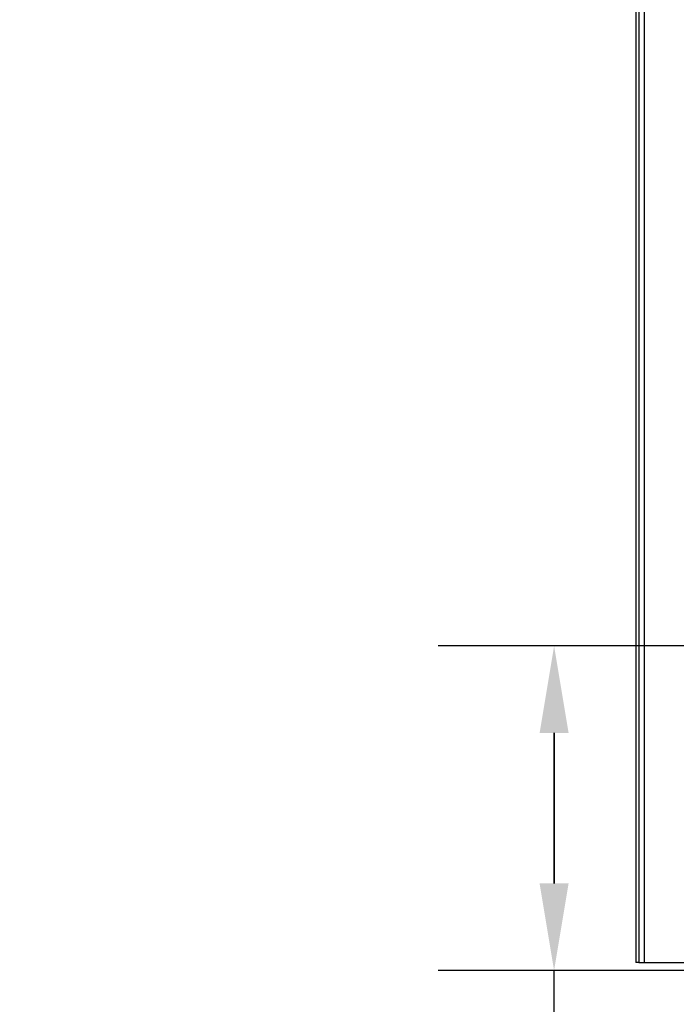
# Model space of a CAD drawing. Extents: x 1 to 127, y 2 to 103.
# Drawn here: x 101 to 107, y 14 to 22 of the extents above; entities that cross this region are included whole.
import ezdxf

# ---------------------------------------------------------------- set-up
doc = ezdxf.new("R2010")
doc.units = 0
doc.header["$MEASUREMENT"] = 0
doc.header["$PDSIZE"] = -1
doc.linetypes.add('SLD-SOLID', pattern=[0])
doc.layers.get('0').update_dxf_attribs({"linetype": 'CONTINUOUS'})
doc.layers.get('DEFPOINTS').update_dxf_attribs({"linetype": 'CONTINUOUS'})
doc.layers.add('DIM', color=100, linetype='SLD-SOLID')
doc.styles.add('SLDTEXTSTYLE0', font='TXT', dxfattribs={"width": 0.75})
doc.dimstyles.new('ARCH_SALES_DRAWING', dxfattribs={"dimtxt": 1, "dimasz": 0.75, "dimexe": 1, "dimexo": 0.5, "dimgap": 0.25, "dimtad": 0, "dimtih": 1, "dimtoh": 1, "dimdec": 4, "dimzin": 12, "dimtxsty": 'SLDTEXTSTYLE0', "dimsah": 1, "dimcen": 0.09, "dimclrd": 256, "dimclre": 256, "dimclrt": 256, "dimazin": 3, "dimtfac": 1, "dimtdec": 3, "dimtofl": 0, "dimtmove": 0, "dimatfit": 3, "dimtolj": 1, "dimtzin": 12})

# ---------------------------------------------------------------- blocks, each defined once
blk = doc.blocks.new('_D_22')
at = {"layer": 'DEFPOINTS', "color": 0}
for p in [(106.6308, 16.9385), (111.3575, 16.9385), (111.0042, 14.1405)]:
    blk.add_point(p, dxfattribs=at)
at = {"layer": 'DIM'}
for p, q in [((110.8575, 16.9385), (104.9642, 16.9385)), ((105.9642, 14.8905), (105.9642, 16.1885)), ((105.9642, 16.1885), (105.9642, 14.8905)), ((110.5042, 14.1405), (104.9642, 14.1405)), ((105.9642, 10.6405), (105.9642, 14.1405)), ((105.2142, 10.6405), (105.9642, 10.6405))]:
    blk.add_line(p, q, dxfattribs=at)
for points in [[(106.0892, 16.1885), (105.8392, 16.1885), (105.9642, 16.9385)], [(105.8392, 14.8905), (106.0892, 14.8905), (105.9642, 14.1405)]]:
    blk.add_solid(points, dxfattribs=at)
at = {"layer": 'DIM', "insert": (103.8392, 10.6405), "char_height": 1, "attachment_point": 5, "style": 'SLDTEXTSTYLE0'}
blk.add_mtext('\\A1;2{\\H1.000000x;\\S13/16;}"', dxfattribs=at)

msp = doc.modelspace()

# ---------------------------------------------------------------- linework, layer by layer
at = {"color": 7, "linetype": 'SLD-SOLID'}
for p, q in [((106.69442, 50.07804), (106.69442, 14.20804)), ((106.74005, 50.07804), (106.74005, 14.20804)), ((106.67042, 49.07103), (106.67042, 14.20804)), ((106.69442, 14.20804), (106.67042, 14.20804)), ((106.69442, 14.20804), (106.74005, 14.20804)), ((106.74005, 14.20804), (107.19442, 14.20804))]:
    msp.add_line(p, q, dxfattribs=at)

# ---------------------------------------------------------------- dimensions: what is measured, and where the dimension line sits
at = {"layer": 'DIM'}
dim = msp.add_linear_dim(base=(105.96417, 16.93854), p1=(111.00422, 14.14054), p2=(111.35754, 16.93854), angle=90, dimstyle='ARCH_SALES_DRAWING', override={"dimpost": '"', "dimfrac": 0}, dxfattribs=at)
dim.commit()
dim.dimension.update_dxf_attribs({"geometry": '_D_22', "text_midpoint": (103.83917, 10.64054), "dimtype": 160})

doc.saveas('drawing.dxf')
